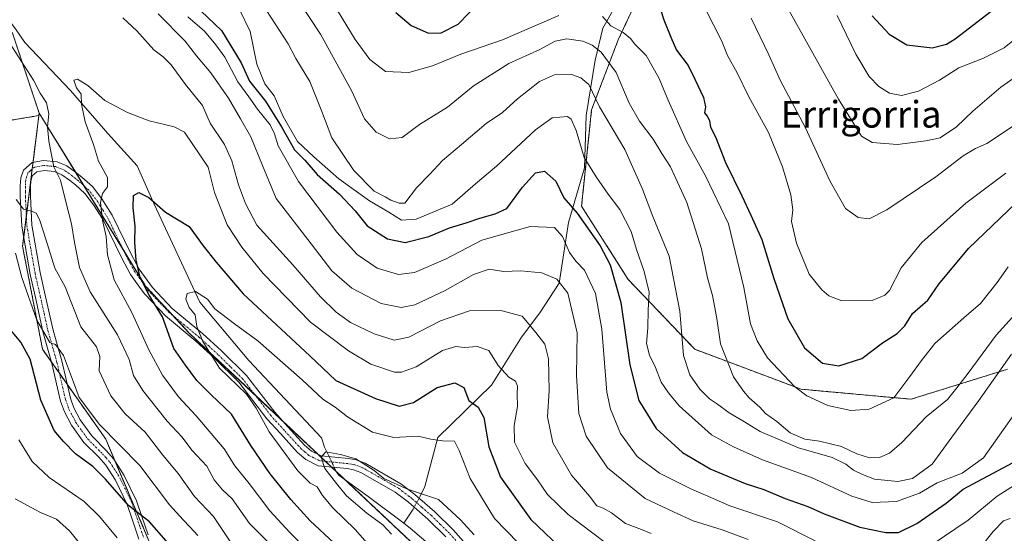
# Model space of a CAD drawing. Units: metres. Extents: x 665217 to 668680, y 4739666 to 4742062.
# Drawn here: x 665957 to 666253, y 4741472 to 4741626 of the extents above; entities that cross this region are included whole.
import ezdxf
from ezdxf.enums import TextEntityAlignment as Align

# ---------------------------------------------------------------- set-up
doc = ezdxf.new("R2010")
doc.units = ezdxf.units.M
doc.header["$MEASUREMENT"] = 0
doc.linetypes.add('TRAZO_Y_PUNTO', pattern=[1, 0.5, -0.25, 0, -0.25])
doc.linetypes.add('TRAZOS', pattern=[0.75, 0.5, -0.25])
for name, color, linetype, lineweight in [('Arbolado forestal', 92, 'TRAZOS', 0), ('Arbolado forestal CxS', 92, 'Continuous', 0), ('Camino', 19, 'Continuous', 0), ('Camino Cxs', 19, 'Continuous', 0), ('Camino eje', 39, 'TRAZO_Y_PUNTO', 13), ('Corriente natural lineal', 142, 'Continuous', 13), ('Corriente natural lineal oculto', 19, 'TRAZO_Y_PUNTO', 13), ('Curva de nivel maestra', 36, 'Continuous', 30), ('Curva de nivel normal', 36, 'Continuous', 0), ('Pastizal CxS', 92, 'Continuous', 0), ('Texto cartográfico', 19, 'Continuous', 0)]:
    doc.layers.add(name, color=color, linetype=linetype, lineweight=lineweight)
doc.styles.add('Arial', font='txt', dxfattribs={"height": 0.2})

# ---------------------------------------------------------------- blocks, each defined once
blk = doc.blocks.new('*U150')
at = {"layer": 'Arbolado forestal CxS', "color": 92, "linetype": 'Continuous', "lineweight": 0}
blk.add_polyline3d([(665942.35, 4741633.96, 785.87), (665955.33, 4741621.98, 784.09), (665963.31, 4741598.03, 785.66), (665963.22, 4741597.3, 785.62), (665916.95, 4741589.59, 808.16), (665868.83, 4741591.52, 835.41), (665832.27, 4741585.74, 854.11), (665811.1, 4741537.63, 873.71), (665759.14, 4741506.84, 897.45), (665705.25, 4741501.07, 901.39), (665639.82, 4741508.77, 906.27)], dxfattribs=at)
blk = doc.blocks.new('*U163')
at = {"layer": 'Curva de nivel normal', "color": 36, "linetype": 'Continuous', "lineweight": 0}
for points in [[(666031.73, 4741469.56, 785), (666026.42, 4741474.94, 785), (666021.17, 4741482.36, 785), (666018.31, 4741485.04, 785), (666015.79, 4741488.02, 785), (666013.62, 4741492.12, 785), (666009.13, 4741496.94, 785), (666006.18, 4741500.79, 785), (666001.72, 4741505.64, 785), (665994.35, 4741514.78, 785), (665991.59, 4741519.36, 785), (665990.3, 4741524.07, 785), (665986.76, 4741531.53, 785), (665978.62, 4741544.4, 785), (665975.43, 4741551.67, 785), (665973.91, 4741559.22, 785), (665973.02, 4741564.81, 785), (665971.37, 4741571.05, 785), (665969.75, 4741577.94, 785), (665967.69, 4741581.91, 785), (665966.22, 4741589.58, 785), (665965.84, 4741593.91, 785), (665966.23, 4741597.79, 785), (665965.51, 4741601.1, 785), (665963.65, 4741604.06, 785), (665961.64, 4741607.91, 785), (665954.38, 4741619.16, 785)], [(665988.36, 4741626.6, 785), (665992.6, 4741622.7, 785), (665997.7, 4741617.01, 785), (666000.46, 4741614.96, 785), (666002.89, 4741612.53, 785), (666007.22, 4741606.57, 785), (666012.25, 4741600.36, 785), (666014.62, 4741595.06, 785), (666018.89, 4741588.66, 785), (666021.05, 4741583.74, 785), (666023.07, 4741576.5, 785), (666025.18, 4741570.88, 785), (666028.58, 4741564.38, 785), (666039.36, 4741552.5, 785), (666047.68, 4741542.93, 785), (666052.36, 4741538.32, 785), (666056.71, 4741535.19, 785), (666063.72, 4741531.78, 785), (666069.72, 4741529.94, 785), (666074.14, 4741530.86, 785), (666083.7, 4741535.69, 785), (666092.39, 4741538.73, 785), (666101.71, 4741538.85, 785), (666108.19, 4741537.09, 785), (666112.27, 4741532.19, 785), (666114.92, 4741528.69, 785), (666116.09, 4741524.36, 785), (666116.21, 4741514.73, 785), (666115.77, 4741506.88, 785), (666117.32, 4741499.09, 785), (666122.95, 4741489.38, 785), (666128.38, 4741483.14, 785), (666130.51, 4741480.24, 785), (666132.45, 4741479.52, 785), (666134.89, 4741478.09, 785), (666139.16, 4741474.91, 785), (666143.89, 4741473.12, 785), (666146.8, 4741471.91, 785)]]:
    blk.add_polyline3d(points, dxfattribs=at)
blk = doc.blocks.new('*U164')
at = {"layer": 'Curva de nivel normal', "color": 36, "linetype": 'Continuous', "lineweight": 0}
blk.add_polyline3d([(666176.85, 4741626.5, 835), (666182.07, 4741615.56, 835), (666185.5, 4741607.91, 835), (666193.12, 4741593.58, 835), (666200.45, 4741577.69, 835), (666205.1, 4741569.44, 835), (666208.94, 4741566.74, 835), (666212.23, 4741566.3, 835), (666217.48, 4741568.97, 835), (666232.23, 4741578.93, 835), (666240.42, 4741585.24, 835), (666244.05, 4741587.38, 835), (666247.5, 4741588.92, 835), (666256.36, 4741594.82, 835)], dxfattribs=at)
blk = doc.blocks.new('*U167')
at = {"layer": 'Curva de nivel normal', "color": 36, "linetype": 'Continuous', "lineweight": 0}
for points in [[(666254.48, 4741476.46, 790), (666252.46, 4741475.7, 790), (666249.34, 4741472.5, 790), (666241.96, 4741463.2, 790)], [(666175.92, 4741470.07, 790), (666168.14, 4741473.06, 790), (666159.47, 4741475.74, 790), (666153.7, 4741478.27, 790), (666145.04, 4741482.46, 790), (666133.72, 4741491.62, 790), (666127.36, 4741501.07, 790), (666125.15, 4741507.91, 790), (666124.4, 4741519.31, 790), (666124.67, 4741532.15, 790), (666121.88, 4741543.97, 790), (666118.59, 4741548.24, 790), (666114.03, 4741550.15, 790), (666107.78, 4741550.7, 790), (666102.58, 4741550.56, 790), (666098.28, 4741551.17, 790), (666093.56, 4741549.6, 790), (666085.01, 4741544.82, 790), (666075.94, 4741540.51, 790), (666071.83, 4741539.67, 790), (666065.89, 4741540.94, 790), (666057.1, 4741545.54, 790), (666051.08, 4741550.74, 790), (666044.85, 4741558.86, 790), (666034.38, 4741572.38, 790), (666030.26, 4741582.34, 790), (666026.8, 4741590.94, 790), (666023.66, 4741596.27, 790), (666020.12, 4741602.5, 790), (666014.76, 4741610.1, 790), (666010.52, 4741615.21, 790), (666007.06, 4741619.6, 790), (665998.97, 4741627.81, 790)], [(665956.4, 4741572.09, 790), (665958.58, 4741569.24, 790), (665960.99, 4741568.61, 790), (665962.39, 4741567.99, 790), (665963.42, 4741566.12, 790), (665965.32, 4741560.2, 790), (665967.98, 4741551.55, 790), (665971.13, 4741545.91, 790), (665975.82, 4741533.92, 790), (665980.51, 4741527.95, 790), (665981.54, 4741524.97, 790), (665981.3, 4741520.72, 790), (665984.84, 4741513.26, 790), (665989.11, 4741507.82, 790), (665995.1, 4741502.33, 790), (666000.37, 4741495.41, 790), (666004.96, 4741489.88, 790), (666009.92, 4741483.01, 790), (666015.56, 4741476.99, 790), (666021.4, 4741468.3, 790)]]:
    blk.add_polyline3d(points, dxfattribs=at)
blk = doc.blocks.new('*U168')
at = {"layer": 'Curva de nivel normal', "color": 36, "linetype": 'Continuous', "lineweight": 0}
for points in [[(666010.89, 4741471.32, 795), (666008.51, 4741473.87, 795), (666006.5, 4741476.01, 795), (666002.4, 4741480.51, 795), (665993.51, 4741492.28, 795), (665981.43, 4741504.61, 795), (665975.26, 4741512.74, 795), (665973.61, 4741517.31, 795), (665970.59, 4741525.34, 795), (665968.18, 4741528.61, 795), (665966.47, 4741529.17, 795), (665962.58, 4741535.92, 795), (665958.07, 4741548.74, 795), (665956.2, 4741556, 795)], [(666007.84, 4741626.95, 795), (666012.86, 4741622.66, 795), (666016.3, 4741618.51, 795), (666019, 4741614.8, 795), (666022.85, 4741607.45, 795), (666026.18, 4741602.94, 795), (666028.76, 4741599.23, 795), (666032.53, 4741594.53, 795), (666033.92, 4741591.85, 795), (666035, 4741588.17, 795), (666041.06, 4741577.5, 795), (666052.53, 4741562.3, 795), (666058.7, 4741555.66, 795), (666064.68, 4741551.54, 795), (666071.04, 4741549.6, 795), (666075.85, 4741550.18, 795), (666085.12, 4741554.21, 795), (666096.1, 4741559.91, 795), (666110.52, 4741564.05, 795), (666117.8, 4741563.76, 795), (666120.26, 4741560.97, 795), (666122.35, 4741556.19, 795), (666124.21, 4741553.59, 795), (666126.8, 4741550.91, 795), (666130.11, 4741543.9, 795), (666132.07, 4741533.18, 795), (666133.55, 4741514.32, 795), (666134.66, 4741509.18, 795), (666137.66, 4741501.89, 795), (666142.67, 4741495.01, 795), (666149.29, 4741490, 795), (666158.76, 4741485.28, 795), (666165.47, 4741482.43, 795), (666170.44, 4741480.25, 795), (666184.76, 4741475.43, 795), (666196.04, 4741469.76, 795)], [(666231.08, 4741468.58, 795), (666241.88, 4741475.9, 795), (666250.55, 4741483.15, 795), (666255.75, 4741486.44, 795)]]:
    blk.add_polyline3d(points, dxfattribs=at)
blk = doc.blocks.new('*U169')
at = {"layer": 'Curva de nivel normal', "color": 36, "linetype": 'Continuous', "lineweight": 0}
for points in [[(666261.54, 4741516.02, 805), (666246.52, 4741494.57, 805), (666240.1, 4741490.04, 805), (666232.62, 4741487.11, 805), (666227.34, 4741483.97, 805), (666220.39, 4741481.48, 805), (666213.15, 4741481.22, 805), (666207, 4741483.14, 805), (666194.92, 4741488.73, 805), (666180.24, 4741493.99, 805), (666171.49, 4741497.91, 805), (666164.9, 4741501.54, 805), (666155.22, 4741510.2, 805), (666152.01, 4741514.09, 805), (666149.84, 4741517.33, 805), (666148.13, 4741521.69, 805), (666146.29, 4741525.42, 805), (666145.47, 4741528.91, 805), (666145.8, 4741533.58, 805), (666145.93, 4741539.04, 805), (666146.2, 4741544.31, 805), (666144.77, 4741550.55, 805), (666142.46, 4741557.08, 805), (666140.82, 4741562.52, 805), (666137.4, 4741569.15, 805), (666133.9, 4741573.72, 805), (666130.38, 4741578.87, 805), (666126.77, 4741584.73, 805), (666124.35, 4741592.79, 805), (666122.88, 4741596.21, 805), (666121.79, 4741597, 805), (666117.14, 4741596.66, 805), (666112.14, 4741593.05, 805), (666100.47, 4741582.12, 805), (666094.14, 4741576.82, 805), (666087.14, 4741570.76, 805), (666076.41, 4741566.25, 805), (666071.94, 4741565.96, 805), (666068.21, 4741568.32, 805), (666062.32, 4741571.76, 805), (666053.19, 4741578.27, 805), (666045.65, 4741584.92, 805), (666040.74, 4741589.51, 805), (666036.52, 4741597.05, 805), (666033.77, 4741603.25, 805), (666031.02, 4741606.83, 805), (666028.58, 4741612.77, 805), (666026.61, 4741622.54, 805), (666023.26, 4741629.36, 805)], [(665957.2, 4741500.04, 805), (665961.16, 4741493.52, 805), (665966.26, 4741488.69, 805), (665976.79, 4741481.56, 805), (665981.38, 4741476.99, 805), (665986.68, 4741470.57, 805)]]:
    blk.add_polyline3d(points, dxfattribs=at)
blk = doc.blocks.new('*U170')
at = {"layer": 'Curva de nivel normal', "color": 36, "linetype": 'Continuous', "lineweight": 0}
for points in [[(666052.8, 4741628.8, 820), (666058.06, 4741620.15, 820), (666062.47, 4741614.12, 820), (666067.12, 4741610.5, 820), (666074.18, 4741610.18, 820), (666081.3, 4741612.23, 820), (666089.79, 4741615.74, 820), (666102.28, 4741620.05, 820), (666119.14, 4741627.32, 820)], [(666132.28, 4741627.06, 820), (666134.77, 4741624.21, 820), (666138.46, 4741622.24, 820), (666140.68, 4741620.46, 820), (666141.93, 4741618.7, 820), (666145.34, 4741615.28, 820), (666149.17, 4741608.64, 820), (666151.92, 4741601.91, 820), (666157.44, 4741589.51, 820), (666163.14, 4741579.26, 820), (666169.99, 4741564.84, 820), (666174.62, 4741545.75, 820), (666176.63, 4741534.8, 820), (666178.57, 4741529.73, 820), (666181.72, 4741524.66, 820), (666189.78, 4741516.02, 820), (666193.54, 4741513.24, 820), (666199.84, 4741510.29, 820), (666206.75, 4741508.83, 820), (666212.16, 4741509.22, 820), (666219.62, 4741512.57, 820), (666224.41, 4741519.02, 820), (666227.87, 4741523.86, 820), (666231.94, 4741528.91, 820), (666240.55, 4741536.58, 820), (666245.62, 4741540.91, 820), (666250.56, 4741547.24, 820), (666253.93, 4741551.91, 820)]]:
    blk.add_polyline3d(points, dxfattribs=at)
blk = doc.blocks.new('*U179')
at = {"layer": 'Curva de nivel normal', "color": 36, "linetype": 'Continuous', "lineweight": 0}
blk.add_polyline3d([(666282.15, 4741629.18, 840), (666272.48, 4741617.65, 840), (666261.39, 4741612.58, 840), (666251.65, 4741605.77, 840), (666243.31, 4741598.58, 840), (666238.42, 4741593.91, 840), (666233.48, 4741590.59, 840), (666229.22, 4741589.67, 840), (666220.71, 4741588.64, 840), (666213.07, 4741589.24, 840), (666209.91, 4741591.12, 840), (666203.05, 4741602.17, 840), (666188.16, 4741628.92, 840)], dxfattribs=at)
blk = doc.blocks.new('*U191')
at = {"layer": 'Curva de nivel normal', "color": 36, "linetype": 'Continuous', "lineweight": 0}
blk.add_polyline3d([(666068.98, 4741471.67, 765), (666066.39, 4741474.47, 765), (666061.59, 4741478, 765), (666055.5, 4741483.18, 765), (666052.5, 4741486.91, 765), (666048.94, 4741491.37, 765), (666047.91, 4741494.84, 765), (666049.26, 4741496.37, 765), (666053.66, 4741495.59, 765), (666058.23, 4741494.32, 765), (666063.76, 4741490.86, 765), (666066.62, 4741488.38, 765), (666073.75, 4741485.18, 765), (666083.05, 4741482.15, 765), (666089.61, 4741476.04, 765), (666093.78, 4741471.54, 765)], dxfattribs=at)
blk = doc.blocks.new('*U194')
at = {"layer": 'Curva de nivel normal', "color": 36, "linetype": 'Continuous', "lineweight": 0}
for points in [[(665980.02, 4741463.35, 810), (665972.36, 4741472.68, 810), (665968.54, 4741476.26, 810), (665963.66, 4741478.22, 810), (665956.08, 4741482.3, 810)], [(666028.85, 4741632.96, 810), (666037.98, 4741618.83, 810), (666040.23, 4741614.44, 810), (666044.44, 4741607.55, 810), (666048.08, 4741598.52, 810), (666051.04, 4741590.57, 810), (666057.69, 4741580.8, 810), (666063.81, 4741574.66, 810), (666067.11, 4741572.88, 810), (666068.78, 4741571.89, 810), (666071.27, 4741571, 810), (666073.01, 4741570.98, 810), (666076.47, 4741575.64, 810), (666080.37, 4741579.66, 810), (666084.25, 4741583.84, 810), (666089.96, 4741588.58, 810), (666097.34, 4741594.9, 810), (666102.3, 4741598.22, 810), (666106.76, 4741602.33, 810), (666113.38, 4741607.54, 810), (666117.8, 4741609.54, 810), (666122.98, 4741609.61, 810), (666125.78, 4741608.64, 810), (666128.17, 4741606.61, 810), (666131.35, 4741599.91, 810), (666138.9, 4741587.11, 810), (666144.28, 4741575.26, 810), (666147.34, 4741567.02, 810), (666152.27, 4741555.13, 810), (666155.45, 4741538.58, 810), (666156.48, 4741525.33, 810), (666158.4, 4741519.49, 810), (666161.44, 4741515.2, 810), (666164.36, 4741512.32, 810), (666166.76, 4741510.72, 810), (666170.2, 4741508.1, 810), (666174.28, 4741505.75, 810), (666179.47, 4741502.55, 810), (666191.04, 4741497.6, 810), (666201.12, 4741494.75, 810), (666205.16, 4741492.72, 810), (666207.5, 4741490.92, 810), (666210.24, 4741489.66, 810), (666213.82, 4741488.24, 810), (666220.79, 4741487.54, 810), (666225.2, 4741488.43, 810), (666231.09, 4741492.68, 810), (666236.97, 4741500.84, 810), (666245.11, 4741511.81, 810), (666254.86, 4741525.69, 810)]]:
    blk.add_polyline3d(points, dxfattribs=at)
blk = doc.blocks.new('*U217')
at = {"layer": 'Curva de nivel normal', "color": 36, "linetype": 'Continuous', "lineweight": 0}
blk.add_polyline3d([(666258.13, 4741540.03, 815), (666250.25, 4741531.4, 815), (666241.89, 4741520.02, 815), (666238.49, 4741515.62, 815), (666235.66, 4741512.13, 815), (666229.28, 4741506.96, 815), (666221.99, 4741499.23, 815), (666218.34, 4741496.01, 815), (666215.26, 4741494.75, 815), (666212.26, 4741494.6, 815), (666208.51, 4741495.85, 815), (666203.95, 4741497.99, 815), (666197.3, 4741499.6, 815), (666192.95, 4741500.21, 815), (666188.52, 4741502.13, 815), (666184.48, 4741505.48, 815), (666181.14, 4741507.87, 815), (666179.41, 4741509.83, 815), (666176.2, 4741512.62, 815), (666174.51, 4741514.6, 815), (666171.53, 4741518.89, 815), (666167.66, 4741528.86, 815), (666166.54, 4741536.46, 815), (666165.18, 4741543.3, 815), (666163.69, 4741548.59, 815), (666161.91, 4741557.3, 815), (666157.48, 4741571.2, 815), (666152.67, 4741581.92, 815), (666150.07, 4741585.92, 815), (666147.48, 4741590.18, 815), (666143.3, 4741595.57, 815), (666140.28, 4741600.98, 815), (666136.3, 4741610.26, 815), (666131.81, 4741616.31, 815), (666129.14, 4741618.44, 815), (666126.37, 4741619.67, 815), (666121.59, 4741620.32, 815), (666118.04, 4741619.58, 815), (666113.45, 4741617.1, 815), (666104.14, 4741612.88, 815), (666093.47, 4741606.07, 815), (666085.8, 4741599.83, 815), (666077.38, 4741594.58, 815), (666072.14, 4741590.68, 815), (666068.4, 4741590.28, 815), (666064.4, 4741592.27, 815), (666060.89, 4741596.36, 815), (666057, 4741604.78, 815), (666047.65, 4741621.76, 815), (666040.7, 4741632.47, 815)], dxfattribs=at)
blk = doc.blocks.new('*U230')
at = {"layer": 'Curva de nivel normal', "color": 36, "linetype": 'Continuous', "lineweight": 0}
blk.add_polyline3d([(666071.76, 4741457.52, 770), (666058.04, 4741473.09, 770), (666051.33, 4741479.58, 770), (666048.24, 4741483.3, 770), (666046.63, 4741485.88, 770), (666044.53, 4741486.99, 770), (666040.84, 4741490.74, 770), (666032.28, 4741502.45, 770), (666028.39, 4741509.49, 770), (666025.51, 4741513.76, 770), (666017.41, 4741521.54, 770), (666012.38, 4741529.54, 770), (666010.61, 4741534.05, 770), (666010.09, 4741537.53, 770), (666008.28, 4741539.72, 770), (666007.29, 4741542.26, 770), (666007.71, 4741543.91, 770), (666010.21, 4741544.51, 770), (666013.79, 4741542.18, 770), (666016.02, 4741539.3, 770), (666021.88, 4741534.8, 770), (666028.91, 4741529.76, 770), (666042.14, 4741518.02, 770), (666048.39, 4741512.18, 770), (666052.12, 4741509.82, 770), (666055.73, 4741506.95, 770), (666063.24, 4741502.28, 770), (666069.62, 4741500.72, 770), (666077, 4741501.1, 770), (666080.76, 4741500.19, 770), (666084.3, 4741499.74, 770), (666087.89, 4741499.6, 770), (666089.25, 4741496.8, 770), (666092.56, 4741488.41, 770), (666099.86, 4741476.44, 770), (666110.65, 4741465.29, 770)], dxfattribs=at)
blk = doc.blocks.new('*U233')
at = {"layer": 'Curva de nivel normal', "color": 36, "linetype": 'Continuous', "lineweight": 0}
blk.add_polyline3d([(666043.55, 4741466.98, 780), (666038.48, 4741472.24, 780), (666032.48, 4741478.67, 780), (666026.33, 4741486.92, 780), (666021.95, 4741492.26, 780), (666018.76, 4741497.32, 780), (666010.43, 4741507.22, 780), (666005.12, 4741512.89, 780), (666000.31, 4741519.4, 780), (665996.22, 4741526.99, 780), (665991.07, 4741538.18, 780), (665985.78, 4741548.05, 780), (665983.78, 4741555.54, 780), (665983.43, 4741561.04, 780), (665982.31, 4741565.91, 780), (665981.7, 4741571.19, 780), (665982.26, 4741573.91, 780), (665983.78, 4741575.94, 780), (665983.84, 4741578.68, 780), (665981.14, 4741583.6, 780), (665979.6, 4741588.58, 780), (665977.12, 4741595.44, 780), (665975.97, 4741600.71, 780), (665975.91, 4741603.73, 780), (665974.48, 4741605.6, 780), (665973.66, 4741607.88, 780), (665974.82, 4741608.22, 780), (665977.88, 4741606.36, 780), (665982.99, 4741601.84, 780), (665989.8, 4741598.26, 780), (665996.3, 4741595.69, 780), (666003.77, 4741593.96, 780), (666006.88, 4741592.32, 780), (666014.02, 4741581.86, 780), (666015.92, 4741574.24, 780), (666019.73, 4741564.56, 780), (666024.04, 4741557.8, 780), (666030.47, 4741549.89, 780), (666044.68, 4741535.27, 780), (666056.03, 4741526.73, 780), (666062.76, 4741522.71, 780), (666069.83, 4741520.36, 780), (666071.92, 4741520.35, 780), (666076.32, 4741521.92, 780), (666084.28, 4741526.82, 780), (666088.3, 4741528.06, 780), (666090.85, 4741527.68, 780), (666094.63, 4741527.98, 780), (666098.13, 4741526.85, 780), (666101, 4741522.27, 780), (666104.18, 4741518.79, 780), (666106.14, 4741517.64, 780), (666106.72, 4741516.15, 780), (666106.69, 4741513.79, 780), (666106.75, 4741510.01, 780), (666105.72, 4741504.34, 780), (666105.87, 4741499.32, 780), (666109.04, 4741492.91, 780), (666112.78, 4741487.98, 780), (666115.72, 4741483.65, 780), (666121.9, 4741477.58, 780), (666133.05, 4741469.18, 780)], dxfattribs=at)
blk = doc.blocks.new('*U240')
at = {"layer": 'Curva de nivel maestra', "color": 36, "linetype": 'Continuous', "lineweight": 30}
for points in [[(666002.05, 4741468.92, 800), (665996.44, 4741475.39, 800), (665990.1, 4741480.3, 800), (665983.22, 4741488.18, 800), (665979.41, 4741491.98, 800), (665974.2, 4741495.86, 800), (665970.65, 4741499.55, 800), (665967.76, 4741502.85, 800), (665963.8, 4741511.95, 800), (665960.58, 4741524.22, 800), (665957.84, 4741529.35, 800), (665954.3, 4741533.51, 800)], [(666007.81, 4741632.59, 800), (666018.02, 4741622.8, 800), (666023.9, 4741613.15, 800), (666026.4, 4741607.6, 800), (666031.14, 4741601.58, 800), (666035.98, 4741593.91, 800), (666039.83, 4741587, 800), (666042.96, 4741583.93, 800), (666046.7, 4741579.58, 800), (666053.34, 4741573.68, 800), (666058.1, 4741568.69, 800), (666061.64, 4741564.2, 800), (666067.76, 4741560.33, 800), (666073.11, 4741559.26, 800), (666080.16, 4741561.02, 800), (666086.39, 4741563.59, 800), (666091.32, 4741565.08, 800), (666095.42, 4741566.56, 800), (666100.02, 4741567.82, 800), (666103.55, 4741569.4, 800), (666108.24, 4741575.86, 800), (666112.14, 4741580.1, 800), (666114.84, 4741580.66, 800), (666118.29, 4741577.63, 800), (666120.69, 4741572.6, 800), (666124.64, 4741567.99, 800), (666131.58, 4741558.23, 800), (666134.54, 4741552.56, 800), (666137.7, 4741541.2, 800), (666140.4, 4741522.5, 800), (666143.09, 4741511.86, 800), (666148.33, 4741503.4, 800), (666156.24, 4741496.25, 800), (666164.72, 4741491.18, 800), (666174.97, 4741486.96, 800), (666180.59, 4741485.07, 800), (666187, 4741482.42, 800), (666193.85, 4741479.97, 800), (666198.74, 4741477.82, 800), (666209.45, 4741473.86, 800), (666217.17, 4741472.26, 800), (666221, 4741472.24, 800), (666226.51, 4741474.87, 800), (666235.32, 4741481.04, 800), (666240.42, 4741485.18, 800), (666255.21, 4741493.1, 800)]]:
    blk.add_polyline3d(points, dxfattribs=at)
blk = doc.blocks.new('*U256')
at = {"layer": 'Curva de nivel maestra', "color": 36, "linetype": 'Continuous', "lineweight": 30}
for points in [[(666070.28, 4741628.19, 825), (666074.91, 4741624.28, 825), (666080.02, 4741622.07, 825), (666083.9, 4741622.15, 825), (666088.94, 4741624.74, 825), (666095.59, 4741631.54, 825)], [(666148.73, 4741631.98, 825), (666150.59, 4741626.02, 825), (666152.74, 4741620.85, 825), (666154.44, 4741616.88, 825), (666157.89, 4741612.33, 825), (666159.89, 4741608.23, 825), (666162.48, 4741602.74, 825), (666163.12, 4741599.91, 825), (666162.82, 4741598.11, 825), (666163.63, 4741597.08, 825), (666164.28, 4741595.77, 825), (666164.66, 4741593.86, 825), (666166.09, 4741590.9, 825), (666169.14, 4741583.26, 825), (666174.07, 4741573.22, 825), (666176.69, 4741567.39, 825), (666180.05, 4741560.15, 825), (666183.64, 4741548.4, 825), (666186.22, 4741540.92, 825), (666187.84, 4741536.35, 825), (666192.86, 4741527.66, 825), (666198.21, 4741523.03, 825), (666203.06, 4741522.25, 825), (666210.04, 4741524.45, 825), (666216.21, 4741529.14, 825), (666220.56, 4741531.89, 825), (666222.87, 4741534.24, 825), (666225.21, 4741537.92, 825), (666229.78, 4741541.95, 825), (666233.05, 4741546.67, 825), (666241.96, 4741557.37, 825), (666256.33, 4741571.11, 825)]]:
    blk.add_polyline3d(points, dxfattribs=at)
blk = doc.blocks.new('*U258')
at = {"layer": 'Curva de nivel maestra', "color": 36, "linetype": 'Continuous', "lineweight": 30}
blk.add_polyline3d([(666051.72, 4741469.09, 775), (666044.61, 4741475.73, 775), (666038.77, 4741482.16, 775), (666032.53, 4741489.82, 775), (666026.8, 4741498.34, 775), (666021.01, 4741507.71, 775), (666014.85, 4741513.55, 775), (666010.59, 4741517.77, 775), (666007.22, 4741522.4, 775), (666003.72, 4741527.39, 775), (666000.29, 4741536.87, 775), (665996.29, 4741543.4, 775), (665993.6, 4741548.74, 775), (665992.38, 4741553.96, 775), (665992.04, 4741559.18, 775), (665992.14, 4741564.14, 775), (665991.45, 4741569.58, 775), (665991.61, 4741573.34, 775), (665993.23, 4741574.19, 775), (665996.23, 4741572.67, 775), (666001.18, 4741568.29, 775), (666008.28, 4741564.05, 775), (666012.45, 4741558.22, 775), (666016.36, 4741553.28, 775), (666024.45, 4741543.8, 775), (666044.47, 4741525.2, 775), (666052.26, 4741517.77, 775), (666064.2, 4741512.46, 775), (666071.26, 4741510.13, 775), (666075.54, 4741511.26, 775), (666082.62, 4741515.7, 775), (666088, 4741517.09, 775), (666090.66, 4741515.67, 775), (666092.15, 4741511.79, 775), (666094.91, 4741509.82, 775), (666096.7, 4741506.67, 775), (666098.14, 4741497.91, 775), (666101.67, 4741488.77, 775), (666110.71, 4741476.14, 775), (666121.48, 4741465.9, 775)], dxfattribs=at)
blk = doc.blocks.new('*U259')
at = {"layer": 'Curva de nivel maestra', "color": 36, "linetype": 'Continuous', "lineweight": 30}
blk.add_polyline3d([(666213.09, 4741627.21, 850), (666218.19, 4741621.7, 850), (666223.53, 4741618.49, 850), (666231.09, 4741617.64, 850), (666235.36, 4741618.69, 850), (666238.04, 4741620.28, 850), (666248.81, 4741628.59, 850)], dxfattribs=at)

msp = doc.modelspace()

# ---------------------------------------------------------------- linework, layer by layer
at = {"layer": 'Arbolado forestal', "color": 92, "linetype": 'TRAZOS', "lineweight": 0}
for points in [[(665829.98, 4741710.27, 803.12), (665832.03, 4741710.06, 802.9), (665864.22, 4741697.16, 797.54), (665891.68, 4741673.94, 794.09), (665904.09, 4741663.82, 790.99), (665921.4, 4741646.93, 788.1), (665942.35, 4741633.96, 785.87), (665955.33, 4741621.98, 784.09), (665963.31, 4741598.03, 785.66)], [(665829.98, 4741710.27, 803.12), (665832.03, 4741710.06, 802.9), (665864.22, 4741697.16, 797.54), (665891.68, 4741673.94, 794.09), (665904.09, 4741663.82, 790.99), (665921.4, 4741646.93, 788.1), (665942.35, 4741633.96, 785.87), (665955.33, 4741621.98, 784.09), (665963.31, 4741598.03, 785.66)], [(666150.92, 4741649.92, 829.43), (666136.95, 4741619.98, 818.8), (666128.97, 4741599.03, 808.47), (666125.97, 4741570.09, 800.84), (666139.94, 4741548.13, 802.01), (666159.9, 4741527.18, 811.24), (666191.83, 4741515.2, 820.71), (666224.77, 4741512.21, 818.1), (666253.71, 4741521.19, 809)], [(665963.22, 4741597.3, 785.62), (665916.95, 4741589.59, 808.16), (665868.83, 4741591.52, 835.41), (665832.27, 4741585.74, 854.11), (665811.1, 4741537.63, 873.71), (665759.13, 4741506.84, 897.45), (665705.25, 4741501.07, 901.39), (665639.81, 4741508.77, 906.27)], [(665963.22, 4741597.3, 785.62), (665916.95, 4741589.59, 808.16), (665868.83, 4741591.52, 835.41), (665832.27, 4741585.74, 854.11), (665811.1, 4741537.63, 873.71), (665759.13, 4741506.84, 897.45), (665705.25, 4741501.07, 901.39), (665639.81, 4741508.77, 906.27)], [(665963.22, 4741597.3, 785.62), (665961.47, 4741583.31, 786.89), (665961.21, 4741581.24, 787.3), (665959.46, 4741567.25, 790.44), (665958.66, 4741560.85, 792.11), (665958.32, 4741558.12, 792.78), (665964.31, 4741527.18, 796.78), (665967.03, 4741523.31, 795.62), (665969.38, 4741519.97, 796), (665971.69, 4741516.68, 795.65), (665983.27, 4741500.24, 795.82), (665986.04, 4741493.71, 797.39), (665999.04, 4741463.11, 801.84)], [(665963.31, 4741598.03, 785.66), (665963.22, 4741597.3, 785.62)], [(666217.78, 4741380.98, 748.83), (666202.18, 4741394.07, 751.58), (666191.08, 4741403.39, 753.59), (666189.84, 4741404.43, 753.9), (666188.33, 4741404.71, 753.99), (666178.35, 4741406.53, 753.61), (666156.05, 4741410.6, 757.63), (666116.99, 4741430.38, 758.52), (666076.41, 4741467.94, 762.39), (666055.17, 4741487.94, 764.46), (666052.42, 4741490.53, 764.37), (666051.02, 4741491.84, 764.54), (666049.21, 4741493.56, 764.89), (666046.99, 4741495.64, 765.49), (666036.11, 4741505.88, 767.03), (666028.04, 4741513.49, 769.04), (666008.31, 4741532.05, 771.21), (666003.51, 4741537.23, 772.36), (665995.24, 4741546.14, 774.65), (665988.51, 4741557.08, 776.9), (665976.69, 4741576.3, 781.83), (665974.17, 4741580.39, 782.4), (665963.31, 4741598.03, 785.66)]]:
    msp.add_polyline3d(points, dxfattribs=at)
at = {"layer": 'Arbolado forestal CxS', "color": 92, "linetype": 'Continuous', "lineweight": 0}
for points in [[(666150.92, 4741649.92, 829.43), (666136.95, 4741619.98, 818.8), (666128.97, 4741599.03, 808.47), (666125.97, 4741570.09, 800.84), (666139.94, 4741548.13, 802.01), (666159.9, 4741527.18, 811.24), (666191.83, 4741515.2, 820.71), (666224.77, 4741512.21, 818.1), (666253.71, 4741521.19, 809)], [(666253.71, 4741521.19, 809), (666224.77, 4741512.21, 818.1), (666191.83, 4741515.2, 820.71), (666159.9, 4741527.18, 811.24), (666139.94, 4741548.13, 802.01), (666125.97, 4741570.09, 800.84), (666128.97, 4741599.03, 808.47), (666136.95, 4741619.98, 818.8), (666150.92, 4741649.92, 829.43)], [(666372.51, 4741268.51, 737.1), (666356.47, 4741279.97, 738.54), (666332.42, 4741304.03, 740.65), (666312.95, 4741313.2, 740.88), (666291.19, 4741318.93, 744.19), (666262.56, 4741333.83, 747.86), (666242.16, 4741355.34, 753.53), (666224.65, 4741373.76, 749.26), (666217.78, 4741380.98, 748.83), (666189.84, 4741404.43, 753.9), (666156.05, 4741410.6, 757.63), (666116.99, 4741430.38, 758.52), (666076.41, 4741467.94, 762.39), (666008.31, 4741532.05, 771.21), (665995.24, 4741546.14, 774.65), (665963.31, 4741598.03, 785.66), (665955.33, 4741621.98, 784.09)], [(665916.95, 4741589.59, 808.16), (665963.22, 4741597.3, 785.62), (665958.32, 4741558.12, 792.78), (665964.31, 4741527.18, 796.78), (665983.27, 4741500.24, 795.82), (666000.23, 4741460.32, 802.3), (666021.19, 4741436.37, 803.38), (666029.17, 4741414.41, 809.73), (666028.17, 4741398.45, 816.42), (666012.21, 4741387.47, 829.38), (665996.24, 4741370.51, 840.62), (666011.21, 4741356.54, 839.15), (666022.19, 4741339.57, 840.09), (666023.18, 4741324.6, 843.18), (666040.15, 4741314.62, 839.21), (666075.58, 4741282.69, 829.24), (666075.58, 4741282.69, 829.24), (666052.12, 4741283.69, 831.6), (666033.67, 4741276.05, 830.78), (666030.49, 4741274.73, 830.71), (666010.77, 4741294.46, 844.76), (665949.34, 4741320.25, 867.57)]]:
    msp.add_polyline3d(points, dxfattribs=at)
at = {"layer": 'Camino', "color": 19, "linetype": 'Continuous', "lineweight": 0}
for points in [[(665993.17, 4741470.25, 801.97), (665991.27, 4741475.87, 800.58), (665989.68, 4741480.61, 800.15), (665986.17, 4741487.87, 798.51), (665983.3, 4741492.38, 798.15), (665981.21, 4741494.77, 797.76), (665976.74, 4741499.23, 797.59), (665973.01, 4741504.45, 797.6), (665970.93, 4741508.4, 796.82), (665969.75, 4741511.63, 796.96), (665967.14, 4741522.93, 795.72), (665964.43, 4741532.54, 794.99), (665962.16, 4741542.76, 793.14), (665960.6, 4741549.58, 792.67), (665958.1, 4741564.12, 791.65), (665957.66, 4741572.98, 789.51), (665957.65, 4741576.21, 788.85), (665957.81, 4741578.63, 788.34), (665958.64, 4741580.95, 788.05), (665961.17, 4741583.26, 787.01), (665964.63, 4741583.86, 785.8), (665968.73, 4741583.44, 784.17), (665971.61, 4741582.22, 783.03), (665974.21, 4741580.36, 782.38), (665976.12, 4741578.84, 781.58), (665979.26, 4741576.02, 780.96), (665982.1, 4741572.28, 779.59), (665985.15, 4741567.43, 778.55), (665990.76, 4741555.92, 775.98), (665993.25, 4741551.23, 774.67), (665997.3, 4741545.7, 773.72), (666003.24, 4741539.42, 771.91), (666012.32, 4741531.9, 769.87), (666017.96, 4741526.72, 769.13), (666025.45, 4741519.35, 768.53), (666033.94, 4741508.29, 767.41), (666037.89, 4741503.91, 766.66), (666042.92, 4741498.43, 766.05), (666045.02, 4741496.62, 766), (666047.83, 4741495.22, 765.35), (666056.04, 4741494.37, 764.79), (666058.41, 4741493.97, 764.93), (666061.02, 4741492.97, 765.02), (666071.79, 4741486.83, 765.4), (666075.98, 4741483.63, 764.47), (666081.95, 4741478.4, 763.58), (666087.45, 4741473.02, 763.18), (666097.42, 4741461.69, 761.94)], [(666085.25, 4741470.92, 762.26), (666079.89, 4741476.17, 763.25), (666074.05, 4741481.28, 764.01), (666070.11, 4741484.3, 764.53), (666059.72, 4741490.22, 764.87), (666057.6, 4741491.03, 764.67), (666055.63, 4741491.37, 764.53), (666046.97, 4741492.26, 765.83), (666043.32, 4741494.07, 767.14), (666040.81, 4741496.25, 767.54), (666035.65, 4741501.87, 768.02), (666031.61, 4741506.35, 768.7), (666023.16, 4741517.34, 769.7), (666015.87, 4741524.52, 769.64), (666010.33, 4741529.62, 770.7), (666001.17, 4741537.2, 773.56), (665994.96, 4741543.75, 775.28), (665993.71, 4741545.46, 775.64), (665990.67, 4741549.61, 775.9), (665988.06, 4741554.55, 777.37), (665982.49, 4741565.97, 779.65), (665979.63, 4741570.53, 780.8), (665977.02, 4741573.96, 782.17), (665974.16, 4741576.52, 782.84), (665972.38, 4741577.94, 783.38), (665970.12, 4741579.56, 784.2), (665967.92, 4741580.49, 785.12), (665964.78, 4741580.81, 786.28), (665962.56, 4741580.42, 787.03), (665961.25, 4741579.21, 787.6), (665960.78, 4741577.54, 788.03), (665960.68, 4741576.11, 788.39), (665960.7, 4741573.07, 789.09), (665961.12, 4741564.46, 790.65), (665963.58, 4741550.18, 791.63), (665965.12, 4741543.43, 792.48), (665967.38, 4741533.28, 793.78), (665968.5, 4741529.27, 794.41), (665970.08, 4741523.68, 795.37), (665972.66, 4741512.5, 795.75), (665973.71, 4741509.63, 795.86), (665975.6, 4741506.05, 796.26), (665979.06, 4741501.2, 796.63), (665983.43, 4741496.84, 796.81), (665985.73, 4741494.2, 797.24), (665988.82, 4741489.35, 797.69), (665992.49, 4741481.76, 798.89), (665994.08, 4741477.05, 799.85), (665995.96, 4741471.47, 800.87)]]:
    msp.add_polyline3d(points, dxfattribs=at)
at = {"layer": 'Camino Cxs', "color": 19, "linetype": 'Continuous', "lineweight": 0}
for points in [[(665993.17, 4741470.25, 801.97), (665991.27, 4741475.87, 800.58), (665989.68, 4741480.61, 800.15), (665986.17, 4741487.87, 798.51), (665983.3, 4741492.38, 798.15), (665981.21, 4741494.77, 797.76), (665976.74, 4741499.23, 797.59), (665973.01, 4741504.45, 797.6), (665970.93, 4741508.4, 796.82), (665969.75, 4741511.63, 796.96), (665967.14, 4741522.93, 795.72), (665964.43, 4741532.54, 794.99), (665962.16, 4741542.76, 793.14), (665960.6, 4741549.58, 792.67), (665958.1, 4741564.12, 791.65), (665957.66, 4741572.98, 789.51), (665957.65, 4741576.21, 788.85), (665957.81, 4741578.63, 788.34), (665958.64, 4741580.95, 788.05), (665961.17, 4741583.26, 787.01), (665964.63, 4741583.86, 785.8), (665968.73, 4741583.44, 784.17), (665971.61, 4741582.22, 783.03), (665974.21, 4741580.36, 782.38), (665976.12, 4741578.84, 781.58), (665979.26, 4741576.02, 780.96), (665982.1, 4741572.28, 779.59), (665985.15, 4741567.43, 778.55), (665990.76, 4741555.92, 775.98), (665993.25, 4741551.23, 774.67), (665997.3, 4741545.7, 773.72), (666003.24, 4741539.42, 771.91), (666012.32, 4741531.9, 769.87), (666017.96, 4741526.72, 769.13), (666025.45, 4741519.35, 768.53), (666033.94, 4741508.29, 767.41), (666037.89, 4741503.91, 766.66), (666042.92, 4741498.43, 766.05), (666045.02, 4741496.62, 766), (666047.83, 4741495.22, 765.35), (666056.04, 4741494.37, 764.79), (666058.41, 4741493.97, 764.93), (666061.02, 4741492.97, 765.02), (666071.79, 4741486.83, 765.4), (666075.98, 4741483.63, 764.47), (666081.95, 4741478.4, 763.58), (666087.45, 4741473.02, 763.18), (666097.42, 4741461.69, 761.94)], [(666085.25, 4741470.92, 762.26), (666079.89, 4741476.17, 763.25), (666074.05, 4741481.28, 764.01), (666070.11, 4741484.3, 764.53), (666059.72, 4741490.22, 764.87), (666057.6, 4741491.03, 764.67), (666055.63, 4741491.37, 764.53), (666046.97, 4741492.26, 765.83), (666043.32, 4741494.07, 767.14), (666040.81, 4741496.25, 767.54), (666035.65, 4741501.87, 768.02), (666031.61, 4741506.35, 768.7), (666023.16, 4741517.34, 769.7), (666015.87, 4741524.52, 769.64), (666010.33, 4741529.62, 770.7), (666001.17, 4741537.2, 773.56), (665994.96, 4741543.75, 775.28), (665993.71, 4741545.46, 775.64), (665990.67, 4741549.61, 775.9), (665988.06, 4741554.55, 777.37), (665982.49, 4741565.97, 779.65), (665979.63, 4741570.53, 780.8), (665977.02, 4741573.96, 782.17), (665974.16, 4741576.52, 782.84), (665972.38, 4741577.94, 783.38), (665970.12, 4741579.56, 784.2), (665967.92, 4741580.49, 785.12), (665964.78, 4741580.81, 786.28), (665962.56, 4741580.42, 787.03), (665961.25, 4741579.21, 787.6), (665960.78, 4741577.54, 788.03), (665960.68, 4741576.11, 788.39), (665960.7, 4741573.07, 789.09), (665961.12, 4741564.46, 790.65), (665963.58, 4741550.18, 791.63), (665965.12, 4741543.43, 792.48), (665967.38, 4741533.28, 793.78), (665968.5, 4741529.27, 794.41), (665970.08, 4741523.68, 795.37), (665972.66, 4741512.5, 795.75), (665973.71, 4741509.63, 795.86), (665975.6, 4741506.05, 796.26), (665979.06, 4741501.2, 796.63), (665983.43, 4741496.84, 796.81), (665985.73, 4741494.2, 797.24), (665988.82, 4741489.35, 797.69), (665992.49, 4741481.76, 798.89), (665994.08, 4741477.05, 799.85), (665995.96, 4741471.47, 800.87)]]:
    msp.add_polyline3d(points, dxfattribs=at)
at = {"layer": 'Camino eje', "color": 39, "linetype": 'TRAZO_Y_PUNTO', "lineweight": 13}
msp.add_polyline3d([(666088.25, 4741469.82, 762.31), (666086.35, 4741471.97, 762.56), (666083.6, 4741474.66, 763.19), (666080.92, 4741477.29, 763.43), (666078, 4741479.84, 764.01), (666075.02, 4741482.46, 764.25), (666074.26, 4741483.04, 764.3), (666072.29, 4741484.55, 764.67), (666070.95, 4741485.57, 764.93), (666060.37, 4741491.6, 764.95), (666058.01, 4741492.5, 764.74), (666056.82, 4741492.7, 764.63), (666055.84, 4741492.87, 764.58), (666051.73, 4741493.3, 764.42), (666047.4, 4741493.74, 765.27), (666045.58, 4741494.65, 765.93), (666044.17, 4741495.35, 766.47), (666042.92, 4741496.44, 766.65), (666041.87, 4741497.34, 766.59), (666036.77, 4741502.89, 767.01), (666032.78, 4741507.32, 767.95), (666028.55, 4741512.82, 768.98), (666024.31, 4741518.35, 768.96), (666020.56, 4741522.03, 769.18), (666016.92, 4741525.62, 769.25), (666014.15, 4741528.17, 769.74), (666011.33, 4741530.76, 770.17), (666006.79, 4741534.52, 771.33), (666002.21, 4741538.31, 772.5), (665999.24, 4741541.45, 773.69), (665996.13, 4741544.73, 774.34), (665991.96, 4741550.42, 775.21), (665990.66, 4741552.89, 776.07), (665989.41, 4741555.24, 776.65), (665983.82, 4741566.7, 779.02), (665982.3, 4741569.13, 779.4), (665980.87, 4741571.41, 780.09), (665979.56, 4741573.12, 780.88), (665978.14, 4741574.99, 781.48), (665976.57, 4741576.4, 781.85), (665975.14, 4741577.68, 782.18), (665973.3, 4741579.15, 782.82), (665970.87, 4741580.89, 783.6), (665968.33, 4741581.97, 784.64), (665964.71, 4741582.34, 786.02), (665963.6, 4741582.14, 786.41), (665961.87, 4741581.84, 787.01), (665960.6, 4741580.69, 787.55), (665959.95, 4741580.08, 787.78), (665959.53, 4741578.92, 787.99), (665959.29, 4741577.94, 788.2), (665959.22, 4741576.88, 788.45), (665959.17, 4741576.16, 788.62), (665959.17, 4741574.55, 788.98), (665959.18, 4741573.03, 789.3), (665959.39, 4741568.72, 790.1), (665959.61, 4741564.29, 791.14), (665960.86, 4741557.02, 791.53), (665962.09, 4741549.88, 791.88), (665963.64, 4741543.1, 792.81), (665964.77, 4741538.02, 793.2), (665965.91, 4741532.91, 794.32), (665966.47, 4741530.91, 794.5), (665967.03, 4741528.9, 794.76), (665968.61, 4741523.31, 795.52), (665971.21, 4741512.07, 796.35), (665972.32, 4741509.02, 796.28), (665973.36, 4741507.04, 796.62), (665974.31, 4741505.25, 796.88), (665976.04, 4741502.83, 796.84), (665977.9, 4741500.22, 797.11), (665982.32, 4741495.81, 797.3), (665983.37, 4741494.61, 797.42), (665984.52, 4741493.29, 797.67), (665987.5, 4741488.61, 797.99), (665991.09, 4741481.19, 799.49), (665991.88, 4741478.83, 799.74), (665992.68, 4741476.46, 800.17), (665993.62, 4741473.67, 800.67), (665994.57, 4741470.86, 801.38)], dxfattribs=at)
at = {"layer": 'Corriente natural lineal', "color": 142, "linetype": 'Continuous', "lineweight": 13}
for points in [[(665749.6, 4741730.05, 811.01), (665775.25, 4741720.72, 807.96), (665812.25, 4741712.57, 805.43), (665846.96, 4741711.92, 800.43), (665865.16, 4741706.25, 797.21), (665883.05, 4741693.72, 794.01), (665898.16, 4741681.24, 791.88), (665917.44, 4741659.19, 787.57), (665921.41, 4741653.5, 786.01), (665925.66, 4741649.89, 786.24), (665930.39, 4741646.59, 786.05), (665936.09, 4741643.36, 785.2), (665947.45, 4741634.89, 783.71), (665956.23, 4741623.34, 783.51), (665959.03, 4741619.22, 783.54), (665972.73, 4741604.78, 781.15), (665983.91, 4741591.94, 778.18), (665992.65, 4741582.22, 775.95), (665997.81, 4741570.71, 774.72), (666011.53, 4741541.27, 769.63), (666026.14, 4741523.78, 768.37), (666047.93, 4741500.61, 765.87), (666048.87, 4741497.78, 765.62), (666050.25, 4741494.97, 764.99)], [(666143.02, 4741642.41, 824.51), (666132.34, 4741623.57, 818.2), (666130.02, 4741613.92, 812.59), (666127.33, 4741597.36, 807.49), (666126.81, 4741581.61, 804.3), (666122.08, 4741565.21, 797.35), (666119.24, 4741546.98, 789.93), (666113.4, 4741538.09, 786.28), (666107.91, 4741530.85, 783.38), (666098.95, 4741516.37, 777.74), (666082.82, 4741500.69, 770.2), (666078.96, 4741485.97, 765.49), (666077.61, 4741483.08, 764.43), (666077.28, 4741482.49, 764.35)], [(666051.82, 4741491.76, 764.38), (666052.68, 4741490, 764.37), (666053.26, 4741489.32, 764.37), (666062.01, 4741482.99, 763.66), (666072.63, 4741474.99, 762.68)], [(666075.75, 4741479.79, 763.99), (666075.45, 4741479.26, 763.89), (666072.63, 4741474.99, 762.68)], [(666072.63, 4741474.99, 762.68), (666074.57, 4741473.52, 762.29), (666081.37, 4741467.74, 761.42), (666087.86, 4741461.28, 760.82), (666100.89, 4741446.12, 759.19), (666105.68, 4741441.73, 758.97), (666120.95, 4741431.65, 757.37), (666162.53, 4741413.04, 755.07), (666182.33, 4741404.89, 753.07), (666195.61, 4741398.44, 752.76), (666206.16, 4741391.43, 751.43), (666219.22, 4741380.56, 748.54), (666234.89, 4741371.11, 746.91), (666256.65, 4741358.77, 744.94)]]:
    msp.add_polyline3d(points, dxfattribs=at)
at = {"layer": 'Corriente natural lineal oculto', "color": 19, "linetype": 'TRAZO_Y_PUNTO', "lineweight": 13}
for points in [[(666050.25, 4741494.97, 764.99), (666051.82, 4741491.76, 764.38)], [(666077.28, 4741482.49, 764.35), (666075.75, 4741479.79, 763.99)]]:
    msp.add_polyline3d(points, dxfattribs=at)
at = {"layer": 'Curva de nivel normal', "color": 36, "linetype": 'Continuous', "lineweight": 0}
for points in [[(666163.17, 4741629.27, 830), (666167.88, 4741619.86, 830), (666169.74, 4741615.36, 830), (666172.58, 4741610.08, 830), (666176.1, 4741602.95, 830), (666181.97, 4741592.22, 830), (666186.26, 4741581.92, 830), (666188.74, 4741573.48, 830), (666189.32, 4741569.04, 830), (666188.88, 4741565.49, 830), (666190.41, 4741559.04, 830), (666194.25, 4741549.68, 830), (666198, 4741544.99, 830), (666200.11, 4741543.22, 830), (666204.04, 4741541.71, 830), (666213.06, 4741541.82, 830), (666216.91, 4741543.4, 830), (666218.27, 4741544.84, 830), (666221.85, 4741551.58, 830), (666228.02, 4741559.24, 830), (666241.2, 4741571.03, 830), (666253.14, 4741580.06, 830)], [(666202.58, 4741627.34, 845), (666208.19, 4741615.71, 845), (666212.25, 4741608.99, 845), (666215.08, 4741605.99, 845), (666218.35, 4741604.04, 845), (666221.9, 4741603.33, 845), (666226.99, 4741604.57, 845), (666233.27, 4741607.95, 845), (666239.06, 4741611.65, 845), (666246.53, 4741614.48, 845), (666252.7, 4741617.64, 845), (666256.26, 4741620.57, 845), (666261.39, 4741626.14, 845)]]:
    msp.add_polyline3d(points, dxfattribs=at)
at = {"layer": 'Pastizal CxS', "color": 92, "linetype": 'Continuous', "lineweight": 0}
for points in [[(666000.23, 4741460.32, 802.3), (665983.27, 4741500.24, 795.82), (665964.31, 4741527.18, 796.78), (665958.32, 4741558.12, 792.78), (665963.22, 4741597.3, 785.62), (665963.31, 4741598.03, 785.66), (665995.24, 4741546.14, 774.65), (666008.31, 4741532.05, 771.21), (666076.41, 4741467.94, 762.39)], [(665963.22, 4741597.3, 785.62), (665961.47, 4741583.31, 786.89), (665961.21, 4741581.24, 787.3), (665959.46, 4741567.25, 790.44), (665958.66, 4741560.85, 792.11), (665958.32, 4741558.12, 792.78), (665964.31, 4741527.18, 796.78), (665967.03, 4741523.31, 795.62), (665969.38, 4741519.97, 796), (665971.69, 4741516.68, 795.65), (665983.27, 4741500.24, 795.82), (665986.04, 4741493.71, 797.39), (665999.04, 4741463.11, 801.84)], [(665963.31, 4741598.03, 785.66), (665963.22, 4741597.3, 785.62)], [(666217.78, 4741380.98, 748.83), (666202.18, 4741394.07, 751.58), (666191.08, 4741403.39, 753.59), (666189.84, 4741404.43, 753.9), (666188.33, 4741404.71, 753.99), (666178.35, 4741406.53, 753.61), (666156.05, 4741410.6, 757.63), (666116.99, 4741430.38, 758.52), (666076.41, 4741467.94, 762.39), (666055.17, 4741487.94, 764.46), (666052.42, 4741490.53, 764.37), (666051.02, 4741491.84, 764.54), (666049.21, 4741493.56, 764.89), (666046.99, 4741495.64, 765.49), (666036.11, 4741505.88, 767.03), (666028.04, 4741513.49, 769.04), (666008.31, 4741532.05, 771.21), (666003.51, 4741537.23, 772.36), (665995.24, 4741546.14, 774.65), (665988.51, 4741557.08, 776.9), (665976.69, 4741576.3, 781.83), (665974.17, 4741580.39, 782.4), (665963.31, 4741598.03, 785.66)]]:
    msp.add_polyline3d(points, dxfattribs=at)

# ---------------------------------------------------------------- block references
at = {"layer": 'Arbolado forestal CxS', "color": 92, "linetype": 'Continuous', "lineweight": 0}
msp.add_blockref('*U150', (0, 0), dxfattribs=at)
at = {"layer": 'Curva de nivel maestra', "color": 36, "linetype": 'Continuous', "lineweight": 30}
for name in ['*U258', '*U240', '*U256', '*U259']:
    msp.add_blockref(name, (0, 0), dxfattribs=at)
at = {"layer": 'Curva de nivel normal', "color": 36, "linetype": 'Continuous', "lineweight": 0}
for name in ['*U168', '*U167', '*U163', '*U233', '*U230', '*U191', '*U217', '*U194', '*U169', '*U170', '*U179', '*U164']:
    msp.add_blockref(name, (0, 0), dxfattribs=at)

# ---------------------------------------------------------------- texts
at = {"layer": 'Texto cartográfico', "color": 19, "linetype": 'Continuous', "lineweight": 0, "style": 'Arial'}
msp.add_text('Errigorria', height=8, dxfattribs=at).set_placement((666209.77, 4741597.69), align=Align.MIDDLE_CENTER)

doc.saveas('drawing.dxf')
